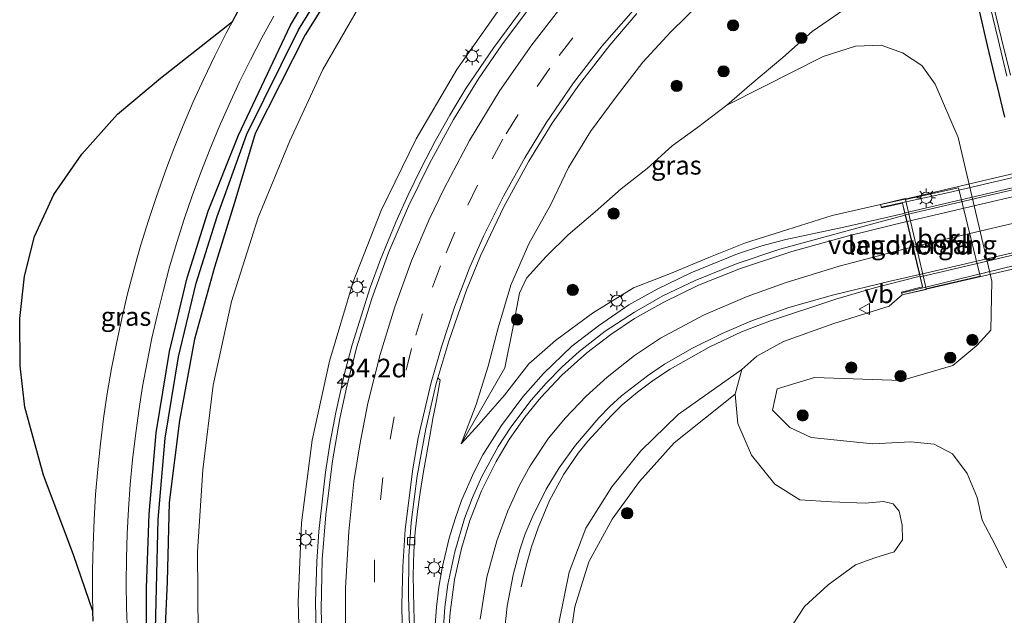
# Model space of a CAD drawing. Units: metres. Extents: x 130559 to 131447, y 518749 to 525003.
# Drawn here: x 130887 to 131019, y 520261 to 520340 of the extents above; entities that cross this region are included whole.
import ezdxf
from ezdxf.enums import TextEntityAlignment as Align

# ---------------------------------------------------------------- set-up
doc = ezdxf.new("R2010")
doc.units = ezdxf.units.M
doc.linetypes.add('VW-3-9_STREEP', pattern=[12, 3, -9])
doc.layers.get('0').update_dxf_attribs({"lineweight": 25})
for name, color, linetype, lineweight in [('B-ME-AM-KILOMETR-S-B1', 7, 'Continuous', 18), ('B-ME-BV-GELEIDECONSTRUCTIE-BARRIER-L-B2', 213, 'BV-STEPBARRIER', 18), ('B-ME-BV-GELEIDECONSTRUCTIE-GELEIDERAIL-L-B1', 213, 'BV-GELEIDERAIL', 18), ('B-ME-GR-BOOM-S-B1', 93, 'Continuous', 18), ('B-ME-GW-INSTEEKWATERGANG-L-B1', 10, 'Continuous', 25), ('B-ME-GW-KRUINLIJN-L-B1', 93, 'Continuous', 18), ('B-ME-GW-TEENLIJN-L-B1', 93, 'Continuous', 18), ('B-ME-GW-WATERGANG-GREPPEL-L-B1', 10, 'Continuous', 25), ('B-ME-IE-GRASLAND-GV-B6', 93, 'Continuous', 18), ('B-ME-IE-MEUBILAIR_WEGMEUBILAIR-LICHTMAST-S-B1', 8, 'Continuous', 18), ('B-ME-IE-MEUBILAIR_WEGMEUBILAIR-LICHTMAST-S-B2', 8, 'Continuous', 18), ('B-ME-KG-KADASTRAAL-OPNAMEDTMGRENS-L-B1', 10, 'Continuous', 25), ('B-ME-KW-BRUG-GV-B7', 173, 'Continuous', 18), ('B-ME-KW-LANDHOOFD-GV-B6', 173, 'Continuous', 18), ('B-ME-KW-LEUNING-L-B2', 8, 'Continuous', 18), ('B-ME-KW-VOEGOVERGANG-L-B2', 8, 'Continuous', 18), ('B-ME-OB-BEKLEDING-GV-B6', 253, 'Continuous', 18), ('B-ME-OG-WATER-GV-B6', 153, 'Continuous', 18), ('B-ME-VH-VERH_SOORT-BITUMEN-GV-B6', 8, 'IE-TERREINAFSCHEIDING-NATUURLIJK-HOUTWAL', 18), ('B-ME-VH-VERH_SOORT-BITUMEN-GV-B7', 8, 'IE-TERREINAFSCHEIDING-NATUURLIJK-HOUTWAL', 18), ('B-ME-VV-KOLK-S-B1', 8, 'Continuous', 18), ('B-ME-VW-MARKERING-39STREEP-015-L-B1', 255, 'VW-3-9_STREEP', 18), ('B-ME-VW-MARKERING-STREEP-015-L-B1', 7, 'Continuous', 18), ('B-ME-VW-MARKERING-STREEP-015-L-B2', 7, 'Continuous', 18), ('B-ME-VW-MEUBILAIR_WEGMEUBILAIR-VERKEERSBORD-S-B1', 8, 'Continuous', 18)]:
    doc.layers.add(name, color=color, linetype=linetype, lineweight=lineweight)
doc.styles.add('NLCS-ISO', font='NLCS-ISO.TTF')
doc.linetypes.add('BV-GELEIDERAIL', pattern='A,10,-3,[108,NLCS.SHX,S=1,R=0,X=0,Y=0],-3', length=16)
doc.linetypes.add('BV-STEPBARRIER', pattern='A,1,-1,[16,NLCS.SHX,S=1,R=0,X=-1,Y=0],1', length=3)
doc.linetypes.add('IE-TERREINAFSCHEIDING-NATUURLIJK-HOUTWAL', pattern='A,7,-1.5,[67,NLCS.SHX,S=0.75,R=45,X=0,Y=0],-1.5,7,-1.5,[70,NLCS.SHX,S=0.75,R=0,X=0,Y=0],-1.5', length=20)

# ---------------------------------------------------------------- blocks, each defined once
blk = doc.blocks.new('verkeersbord')
for p, q in [((0, 0.75), (-0.75, -0.625)), ((0.75, -0.625), (0, 0.75)), ((-0.75, -0.625), (0.75, -0.625))]:
    blk.add_line(p, q)
blk = doc.blocks.new('boom')
blk.add_hatch(color=256).paths.add_polyline_path([(-0.75, 0, 1), (0.75, 0, 1)])
blk.add_circle((0, 0), 0.75)
blk = doc.blocks.new('hecto')
for p, q in [((0, 0.625), (-0.625, 0)), ((0, -0.625), (0, 0.625)), ((-0.625, 0), (0.625, 0)), ((0.625, 0), (0, -0.625))]:
    blk.add_line(p, q)
blk = doc.blocks.new('kolk')
blk.add_lwpolyline([(-0.5, -0.5), (0.5, -0.5), (0.5, 0.5), (-0.5, 0.5)], close=True)
blk = doc.blocks.new('lantaarnpaal')
for p, q in [((-0.75, 0), (-1.25, 0)), ((-0.88, 0.88), (-0.53, 0.53)), ((0, 0.75), (0, 1.25)), ((0.53, 0.53), (0.88, 0.88)), ((0.75, 0), (1.25, 0)), ((-0.53, -0.53), (-0.88, -0.88)), ((0, -0.75), (0, -1.25)), ((0.53, -0.53), (0.88, -0.88))]:
    blk.add_line(p, q)
blk.add_circle((0, 0), 0.75)

msp = doc.modelspace()

# ---------------------------------------------------------------- linework, layer by layer
at = {"layer": 'B-ME-BV-GELEIDECONSTRUCTIE-BARRIER-L-B2'}
for points in [[(131087.9151, 520333.9451, 5.6672), (131041.3946, 520323.0333, 5.7636), (131005.7202, 520314.6657, 5.6654)], [(131089.9408, 520325.3532, 5.6712), (131046.0327, 520315.1172, 5.7658), (131007.7636, 520306.139, 5.6914)]]:
    msp.add_polyline3d(points, dxfattribs=at)
at = {"layer": 'B-ME-BV-GELEIDECONSTRUCTIE-GELEIDERAIL-L-B1'}
for points in [[(130927.1444, 520254.3122, 5.4329), (130926.956, 520262.712, 5.591), (130927.121, 520268.093, 5.668), (130927.4106, 520272.093, 5.709), (130928.298, 520280.035, 5.8), (130928.8903, 520284.039, 5.853), (130929.65, 520287.997, 5.912), (130930.8275, 520293.207, 5.981), (130931.8333, 520297.041, 6.04), (130934.247, 520304.698, 6.134), (130935.629, 520308.463, 6.171), (130937.681, 520313.444, 6.231), (130939.3257, 520317.102, 6.259), (130941.0592, 520320.669, 6.324), (130942.9314, 520324.251, 6.367), (130944.8955, 520327.738, 6.401), (130947.0466, 520331.302, 6.443), (130950.7494, 520336.769, 6.491), (130954.9562, 520342.4144, 6.5445)], [(130942.8725, 520259.0186, 4.8973), (130943.093, 520261.996, 4.968), (130943.421, 520264.657, 5.01), (130943.865, 520267.27, 5.044), (130944.806, 520271.2, 5.109), (130945.588, 520273.776, 5.146), (130946.471, 520276.256, 5.185), (130948.089, 520279.977, 5.228), (130949.322, 520282.369, 5.265), (130951.8082, 520286.2546, 5.3056), (130954.649, 520290.09, 5.357), (130957.407, 520293.2144, 5.3711), (130961.169, 520296.851, 5.431), (130964.7352, 520299.5823, 5.4294), (130968.814, 520302.395, 5.441), (130972.611, 520304.5022, 5.4276), (130977.085, 520306.686, 5.45), (130983.3357, 520309.2154, 5.4006), (130986.5581, 520310.2859, 5.4066), (130989.7925, 520311.1355, 5.4674), (130997.533, 520312.766, 5.492), (131005.5534, 520314.604, 5.4484)], [(131007.5506, 520306.1704, 5.4794), (131001.614, 520304.658, 5.442), (130996.479, 520303.149, 5.35), (130987.615, 520300.225, 5.24), (130983.852, 520298.791, 5.202), (130979.5413, 520296.7536, 5.1566), (130974.319, 520293.7814, 5.075), (130972.1006, 520292.3346, 5.028), (130969.971, 520290.7341, 4.99), (130967.9345, 520289.0108, 4.956), (130966.4688, 520287.6096, 4.9366), (130963.3095, 520284.1787, 4.876), (130962.043, 520282.5694, 4.8483), (130960.1068, 520279.748, 4.7739), (130958.226, 520276.259, 4.589), (130956.7076, 520272.5827, 4.354), (130955.804, 520270.059, 4.183), (130955.0867, 520267.5128, 4.001), (130954.44, 520264.71, 3.823)]]:
    msp.add_polyline3d(points, dxfattribs=at)
at = {"layer": 'B-ME-GW-INSTEEKWATERGANG-L-B1'}
for points in [[(130940.1042, 520359.6395, -1.9459), (130932.984, 520350.348, -1.941), (130925.555, 520338.459, -1.926), (130918.893, 520325.301, -1.912), (130916.153, 520316.189, -1.503), (130913.435, 520307.437, -1.491), (130910.792, 520297.81, -1.527), (130908.767, 520286.936, -1.513), (130907.412, 520275.988, -1.569), (130907.134, 520265.404, -1.534), (130906.799, 520258.472, -1.81), (130907.955, 520245.395, -1.822), (130910.835, 520231.279, -1.855), (130914.868, 520215.505, -1.895), (130919.4, 520200.379, -1.948), (130923.2114, 520187.4925, -1.9489)], [(130910.0513, 520224.9452, -1.8329), (130908.597, 520230.335, -1.825), (130905.586, 520245.202, -1.744), (130904.371, 520259.771, -1.744), (130904.372, 520264.594, -1.76), (130904.714, 520274.423, -1.769), (130905.678, 520285.274, -1.784), (130907.426, 520296.157, -1.758), (130909.809, 520305.992, -1.777), (130912.592, 520314.908, -1.805), (130916.648, 520325.072, -1.821), (130923.627, 520339.744, -1.809), (130930.64, 520351.523, -1.814), (130931.8568, 520353.054, -1.8184)], [(131019.0179, 520327.4573, -1.2028), (131017.9965, 520331.7448, -1.1909), (131017.8892, 520332.1957, -1.1899), (131016.7324, 520337.0666, -1.1748), (131015.6832, 520341.4856, -1.1751)]]:
    msp.add_polyline3d(points, dxfattribs=at)
at = {"layer": 'B-ME-GW-KRUINLIJN-L-B1'}
for points in [[(130987.6318, 520373.9086, 6.1375), (130979.41, 520369.385, 5.929), (130972.482, 520363.737, 5.896), (130964.657, 520356.727, 5.782), (130957.203, 520349.328, 5.621), (130951.781, 520342.312, 5.667), (130945.838, 520333.853, 5.56), (130940.405, 520324.558, 5.485), (130935.71, 520315.02, 5.329), (130931.987, 520305.477, 5.21), (130928.835, 520294.879, 5.114), (130926.481, 520284.323, 4.916), (130925.085, 520273.276, 4.766), (130924.613, 520262.765, 4.651), (130924.933, 520251.791, 4.427)], [(131002.435, 520315.8002, 4.7538), (130995.945, 520314.326, 4.498), (130990.034, 520312.453, 4.48), (130984.379, 520310.683, 4.563), (130979.473, 520308.708, 4.617), (130974.374, 520306.59, 4.641), (130969.435, 520304.649, 4.563), (130963.954, 520301.301, 4.549), (130958.996, 520297.63, 4.488), (130955.427, 520294.524, 4.512), (130952.198, 520290.334, 4.468), (130948.766, 520286.404, 4.466), (130946.424, 520283.811, 4.457), (130948.414, 520289.078, 4.426), (130950.001, 520294.183, 4.466), (130951.346, 520299.337, 4.538), (130953.05, 520305.008, 4.646), (130955.464, 520310.539, 4.693), (130958.378, 520315.795, 4.691), (130960.736, 520320.762, 4.789), (130963.662, 520325.56, 4.879), (130967.115, 520330.193, 4.933), (130970.682, 520334.83, 5.012), (130974.436, 520338.854, 5.023), (130978.486, 520342.833, 5.053)], [(131005.3124, 520303.7157, 4.7106), (131003.57, 520302.232, 4.523), (130996.17, 520299.887, 4.493), (130989.449, 520297.495, 4.354), (130985.914, 520295.546, 4.257), (130983.9, 520293.739, 4.034), (130983.026, 520290.435, 3.652), (130983.387, 520286.541, 3.437), (130985.196, 520282.308, 3.204), (130988.293, 520278.437, 2.919), (130991.641, 520276.346, 2.676), (130995.867, 520276.083, 2.446), (131000.359, 520275.881, 2.182), (131002.833, 520276.119, 1.896), (131004.113, 520275.824, 1.835), (131004.92, 520274.836, 1.808), (131005.304, 520272.946, 1.837), (131005.35, 520270.979, 1.78), (131004.257, 520269.385, 1.825), (131001.661, 520268.565, 1.937), (130999.064, 520267.65, 2.042), (130995.437, 520264.964, 2.084), (130992.28, 520262.091, 2.054), (130989.771, 520258.263, 2.027)], [(130972.7227, 520183.3408, 0.818), (130969.507, 520189.524, 1.404), (130967.619, 520195.326, 1.679), (130966.023, 520201.182, 2.071), (130964.447, 520207.766, 2.366), (130963.091, 520212.996, 2.527), (130961.323, 520220.095, 2.688), (130960.28, 520226.071, 2.859), (130958.922, 520232.533, 3.093), (130958.282, 520239.314, 3.293), (130957.901, 520246.181, 3.414), (130958.634, 520253.306, 3.421), (130959.484, 520260.073, 3.424), (130960.825, 520266.665, 3.523), (130963.055, 520272.534, 3.587), (130966.517, 520278.066, 3.709), (130970.42, 520282.865, 3.779), (130975.375, 520287.742, 3.855), (130983.9, 520293.739, 4.034)]]:
    msp.add_polyline3d(points, dxfattribs=at)
at = {"layer": 'B-ME-GW-TEENLIJN-L-B1'}
for points in [[(130946.424, 520283.811, 4.457), (130952.25, 520293.968, 4.275), (130953.285, 520299.054, 4.243), (130954.205, 520303.933, 4.202), (130955.126, 520305.961, 4.047), (130957.783, 520308.858, 3.338), (130960.715, 520311.738, 2.648), (130964.323, 520314.839, 1.856), (130967.782, 520317.889, 1.255), (130971.254, 520320.623, 0.669), (130974.599, 520323.618, 0.118), (130977.999, 520326.107, -0.382), (130981.89, 520329.069, -0.846), (130985.256, 520331.958, -1.098), (130989.355, 520335.445, -1.203), (130993.299, 520338.897, -1.3), (130997.567, 520341.859, -1.397), (131000.812, 520344.679, -1.521), (131002.373, 520347.04, -1.548), (131003.35, 520350.038, -1.598), (131003.867, 520352.828, -1.532), (131003.753, 520355.792, -1.462), (131003.429, 520358.286, -1.354)], [(130911.261, 520258.422, -1.286), (130911.189, 520269.397, -1.282), (130911.909, 520280.342, -1.323), (130913.291, 520291.647, -1.35), (130915.728, 520302.835, -1.315), (130919.31, 520314.071, -1.356), (130923.511, 520324.309, -1.378), (130927.918, 520333.826, -1.408), (130933.402, 520343.375, -1.399)], [(130981.89, 520329.069, -0.846), (130986.67, 520331.459, -1.081), (130990.641, 520333.471, -1.087), (130994.786, 520335.596, -1.107), (130999.077, 520336.95, -1.239), (131002.523, 520337.074, -1.242), (131005.371, 520336.088, -1.193), (131007.96, 520334.377, -1.206), (131009.746, 520331.88, -1.169), (131012.789, 520324.749, -1.405), (131017.313, 520305.554, -1.385), (131017.144, 520299.0258, 0.6309), (131015.3012, 520296.971, 1.3942), (131012.0712, 520294.2959, 1.9509), (131005.2079, 520292.2745, 1.6445), (130993.6155, 520292.6753, 1.6944), (130988.6026, 520291.1611, 1.721), (130988.015, 520288.305, 1.762), (130990.333, 520286.007, 0.968), (130993.183, 520284.686, 0.35), (131001.387, 520283.828, -0.33), (131006.473, 520284.106, -0.766), (131009.582, 520283.792, -0.982), (131012.032, 520282.487, -1.127), (131013.983, 520279.851, -1.244), (131015.337, 520276.644, -1.331), (131016.026, 520273.632, -1.367), (131017.761, 520270.335, -1.315), (131019.261, 520267.259, -1.361)], [(130975.901, 520187.493, 0.687), (130972.5489, 520191.2361, 1.297), (130970.612, 520196.9883, 1.689), (130968.6523, 520203.4685, 1.984), (130966.9917, 520208.6099, 2.145), (130964.8101, 520215.5929, 2.306), (130963.4181, 520221.4974, 2.477), (130961.6832, 520227.8685, 2.711), (130960.6464, 520234.6003, 2.911), (130959.863, 520241.4331, 3.032), (130960.1766, 520248.5888, 3.039), (130960.6279, 520255.3941, 3.042), (130961.5797, 520262.0534, 3.141), (130963.4614, 520268.0432, 3.205), (130966.5928, 520273.7688, 3.327), (130970.2074, 520278.7886, 3.397), (130974.8677, 520283.948, 3.473), (130983.026, 520290.435, 3.652)]]:
    msp.add_polyline3d(points, dxfattribs=at)
at = {"layer": 'B-ME-GW-WATERGANG-GREPPEL-L-B1'}
msp.add_polyline3d([(130936.015, 520139.469, -2.463), (130931.391, 520155.342, -2.515), (130926.956, 520170.398, -2.498), (130922.758, 520185.566, -2.55), (130918.378, 520200.188, -2.55), (130916.1915, 520207.4082, -2.5055), (130913.705, 520215.619, -2.455), (130909.781, 520230.998, -2.499), (130906.924, 520245.351, -2.502), (130905.5739, 520259.0526, -2.355), (130905.9169, 520273.7046, -2.38), (130906.8809, 520284.5556, -2.395), (130908.6289, 520295.4386, -2.369), (130911.0119, 520305.2736, -2.388), (130913.7949, 520314.1896, -2.416), (130917.789, 520325.181, -2.39), (130924.692, 520339.151, -2.514), (130931.848, 520350.785, -2.636), (130936.5803, 520356.8502, -2.5921)], dxfattribs=at)
at = {"layer": 'B-ME-IE-GRASLAND-GV-B6'}
for points in [[(130906.799, 520258.472, -1.81), (130907.134, 520265.404, -1.534), (130907.412, 520275.988, -1.569), (130908.767, 520286.936, -1.513), (130910.792, 520297.81, -1.527), (130913.435, 520307.437, -1.491), (130916.153, 520316.189, -1.503), (130918.893, 520325.301, -1.912), (130925.555, 520338.459, -1.926), (130932.984, 520350.348, -1.941), (130940.1042, 520359.6395, -1.9459), (130941.746, 520361.782, -1.947), (130951.948, 520372.771, -1.972), (130962.456, 520382.098, -1.975), (130973.659, 520389.799, -1.935), (130982.304, 520394.704, -1.675), (130990.049, 520400.696, -1.653)], [(130990.049, 520400.696, -1.653), (130982.304, 520394.704, -1.675), (130973.659, 520389.799, -1.935), (130962.456, 520382.098, -1.975), (130951.948, 520372.771, -1.972), (130941.746, 520361.782, -1.947), (130940.1042, 520359.6395, -1.9459), (130932.984, 520350.348, -1.941), (130925.555, 520338.459, -1.926), (130918.893, 520325.301, -1.912), (130916.153, 520316.189, -1.503), (130913.435, 520307.437, -1.491), (130910.792, 520297.81, -1.527), (130908.767, 520286.936, -1.513), (130907.412, 520275.988, -1.569), (130907.134, 520265.404, -1.534), (130906.799, 520258.472, -1.81)], [(130980.789, 520397.437, -1.684), (130971.984, 520391.85, -1.774), (130960.962, 520383.95, -1.87), (130950.087, 520374.307, -1.808), (130940.103, 520363.43, -1.848), (130931.8568, 520353.054, -1.8184), (130930.64, 520351.523, -1.814), (130923.627, 520339.744, -1.809), (130916.648, 520325.072, -1.821), (130912.592, 520314.908, -1.805), (130909.809, 520305.992, -1.777), (130907.426, 520296.157, -1.758), (130905.678, 520285.274, -1.784), (130904.714, 520274.423, -1.769), (130904.372, 520264.594, -1.76), (130904.371, 520259.771, -1.744)], [(130904.371, 520259.771, -1.744), (130904.372, 520264.594, -1.76), (130904.714, 520274.423, -1.769), (130905.678, 520285.274, -1.784), (130907.426, 520296.157, -1.758), (130909.809, 520305.992, -1.777), (130912.592, 520314.908, -1.805), (130916.648, 520325.072, -1.821), (130923.627, 520339.744, -1.809), (130930.64, 520351.523, -1.814), (130931.8568, 520353.054, -1.8184), (130940.103, 520363.43, -1.848), (130950.087, 520374.307, -1.808), (130960.962, 520383.95, -1.87), (130971.984, 520391.85, -1.774), (130980.789, 520397.437, -1.684)], [(130981.622, 520395.982, -2.546), (130972.748, 520390.557, -2.553), (130961.789, 520382.957, -2.602), (130951.17, 520373.48, -2.488), (130941.004, 520362.52, -2.551), (130936.5803, 520356.8502, -2.5921), (130931.848, 520350.785, -2.636), (130924.692, 520339.151, -2.514), (130917.789, 520325.181, -2.39), (130913.7949, 520314.1896, -2.416), (130911.0119, 520305.2736, -2.388), (130908.6289, 520295.4386, -2.369), (130906.8809, 520284.5556, -2.395), (130905.9169, 520273.7046, -2.38), (130905.5739, 520259.0526, -2.355), (130906.924, 520245.351, -2.502), (130909.781, 520230.998, -2.499), (130913.705, 520215.619, -2.455), (130916.1915, 520207.4082, -2.5055), (130918.378, 520200.188, -2.55), (130922.758, 520185.566, -2.55), (130926.956, 520170.398, -2.498), (130931.391, 520155.342, -2.515), (130936.015, 520139.469, -2.463)], [(130936.015, 520139.469, -2.463), (130931.391, 520155.342, -2.515), (130926.956, 520170.398, -2.498), (130922.758, 520185.566, -2.55), (130918.378, 520200.188, -2.55), (130916.1915, 520207.4082, -2.5055), (130913.705, 520215.619, -2.455), (130909.781, 520230.998, -2.499), (130906.924, 520245.351, -2.502), (130905.5739, 520259.0526, -2.355), (130905.9169, 520273.7046, -2.38), (130906.8809, 520284.5556, -2.395), (130908.6289, 520295.4386, -2.369), (130911.0119, 520305.2736, -2.388), (130913.7949, 520314.1896, -2.416), (130917.789, 520325.181, -2.39), (130924.692, 520339.151, -2.514), (130931.848, 520350.785, -2.636), (130936.5803, 520356.8502, -2.5921), (130941.004, 520362.52, -2.551), (130951.17, 520373.48, -2.488), (130961.789, 520382.957, -2.602), (130972.748, 520390.557, -2.553), (130981.622, 520395.982, -2.546)], [(130924.933, 520251.791, 4.427), (130924.613, 520262.765, 4.651), (130925.085, 520273.276, 4.766), (130926.481, 520284.323, 4.916), (130928.835, 520294.879, 5.114), (130931.987, 520305.477, 5.21), (130935.71, 520315.02, 5.329), (130940.405, 520324.558, 5.485), (130945.838, 520333.853, 5.56), (130951.781, 520342.312, 5.667), (130957.203, 520349.328, 5.621), (130964.657, 520356.727, 5.782), (130972.482, 520363.737, 5.896), (130979.41, 520369.385, 5.929), (130987.6318, 520373.9086, 6.1375)], [(130911.261, 520258.422, -1.286), (130911.189, 520269.397, -1.282), (130911.909, 520280.342, -1.323), (130913.291, 520291.647, -1.35), (130915.728, 520302.835, -1.315), (130919.31, 520314.071, -1.356), (130923.511, 520324.309, -1.378), (130927.918, 520333.826, -1.408), (130933.402, 520343.375, -1.399)], [(130933.402, 520343.375, -1.399), (130927.918, 520333.826, -1.408), (130923.511, 520324.309, -1.378), (130919.31, 520314.071, -1.356), (130915.728, 520302.835, -1.315), (130913.291, 520291.647, -1.35), (130911.909, 520280.342, -1.323), (130911.189, 520269.397, -1.282), (130911.261, 520258.422, -1.286)], [(130951.781, 520342.312, 5.667), (130945.838, 520333.853, 5.56), (130940.405, 520324.558, 5.485), (130935.71, 520315.02, 5.329), (130931.987, 520305.477, 5.21), (130928.835, 520294.879, 5.114), (130926.481, 520284.323, 4.916), (130925.085, 520273.276, 4.766), (130924.613, 520262.765, 4.651), (130924.933, 520251.791, 4.427)], [(130955.278, 520341.714, 5.8202), (130951.821, 520337.1331, 5.782), (130948.712, 520332.58, 5.733), (130945.3791, 520327.172, 5.6657), (130942.178, 520321.299, 5.6009), (130939.3601, 520315.563, 5.542), (130936.7615, 520309.4562, 5.4703), (130934.4828, 520303.258, 5.402), (130932.4574, 520296.776, 5.3228), (130931.1393, 520291.541, 5.242), (130930.201, 520287.221, 5.1827), (130929.2014, 520281.526, 5.1087), (130928.3072, 520274.3231, 5.0167), (130927.8441, 520268.361, 4.9469), (130927.6956, 520261.7326, 4.8493), (130927.9261, 520254.0049, 4.709)], [(130978.486, 520342.833, 5.053), (130974.436, 520338.854, 5.023), (130970.682, 520334.83, 5.012), (130967.115, 520330.193, 4.933), (130963.662, 520325.56, 4.879), (130960.736, 520320.762, 4.789), (130958.378, 520315.795, 4.691), (130955.464, 520310.539, 4.693), (130953.05, 520305.008, 4.646), (130951.346, 520299.337, 4.538), (130950.001, 520294.183, 4.466), (130948.414, 520289.078, 4.426), (130946.424, 520283.811, 4.457), (130948.766, 520286.404, 4.466), (130952.198, 520290.334, 4.468), (130955.427, 520294.524, 4.512), (130958.996, 520297.63, 4.488), (130963.954, 520301.301, 4.549), (130969.435, 520304.649, 4.563), (130974.374, 520306.59, 4.641), (130979.473, 520308.708, 4.617), (130984.379, 520310.683, 4.563), (130990.034, 520312.453, 4.48), (130995.945, 520314.326, 4.498), (131002.435, 520315.8002, 4.7538), (131002.5407, 520315.3417, 4.7649), (131005.3493, 520315.9989, 4.7651), (131005.734, 520314.3935, 4.767), (131002.2155, 520313.4444, 4.7619), (130988.996, 520309.8479, 4.745), (130983.273, 520307.9262, 4.752), (130977.66, 520305.63, 4.751), (130973.3594, 520303.5837, 4.7427), (130969.563, 520301.434, 4.739), (130965.6371, 520298.8757, 4.7357), (130962.191, 520296.1772, 4.717), (130959.921, 520294.118, 4.705), (130957.7686, 520291.929, 4.673), (130955.7673, 520289.675, 4.644), (130953.0257, 520286.0507, 4.6078), (130951.3458, 520283.4492, 4.5779), (130949.182, 520279.444, 4.526), (130947.924, 520276.665, 4.486), (130946.865, 520273.851, 4.447), (130945.5613, 520269.3986, 4.377), (130944.646, 520265.019, 4.315), (130944.224, 520261.976, 4.271), (130943.9151, 520257.4357, 4.1984)], [(130997.567, 520341.859, -1.397), (130993.299, 520338.897, -1.3), (130989.355, 520335.445, -1.203), (130985.256, 520331.958, -1.098), (130981.89, 520329.069, -0.846), (130977.999, 520326.107, -0.382), (130974.599, 520323.618, 0.118), (130971.254, 520320.623, 0.669), (130967.782, 520317.889, 1.255), (130964.323, 520314.839, 1.856), (130960.715, 520311.738, 2.648), (130957.783, 520308.858, 3.338), (130955.126, 520305.961, 4.047), (130954.205, 520303.933, 4.202), (130953.285, 520299.054, 4.243), (130952.25, 520293.968, 4.275), (130946.424, 520283.811, 4.457), (130948.414, 520289.078, 4.426), (130950.001, 520294.183, 4.466), (130951.346, 520299.337, 4.538), (130953.05, 520305.008, 4.646), (130955.464, 520310.539, 4.693), (130958.378, 520315.795, 4.691), (130960.736, 520320.762, 4.789), (130963.662, 520325.56, 4.879), (130967.115, 520330.193, 4.933), (130970.682, 520334.83, 5.012), (130974.436, 520338.854, 5.023), (130978.486, 520342.833, 5.053)], [(131019.261, 520267.259, -1.361), (131017.761, 520270.335, -1.315), (131016.026, 520273.632, -1.367), (131015.337, 520276.644, -1.331), (131013.983, 520279.851, -1.244), (131012.032, 520282.487, -1.127), (131009.582, 520283.792, -0.982), (131006.473, 520284.106, -0.766), (131001.387, 520283.828, -0.33), (130993.183, 520284.686, 0.35), (130990.333, 520286.007, 0.968), (130988.015, 520288.305, 1.762), (130988.6026, 520291.1611, 1.721), (130993.6155, 520292.6753, 1.6944), (131005.2079, 520292.2745, 1.6445), (131012.0712, 520294.2959, 1.9509), (131015.3012, 520296.971, 1.3942), (131017.144, 520299.0258, 0.6309), (131017.313, 520305.554, -1.385), (131012.789, 520324.749, -1.405), (131009.746, 520331.88, -1.169), (131007.96, 520334.377, -1.206), (131005.371, 520336.088, -1.193), (131002.523, 520337.074, -1.242), (130999.077, 520336.95, -1.239), (130994.786, 520335.596, -1.107), (130990.641, 520333.471, -1.087), (130986.67, 520331.459, -1.081), (130981.89, 520329.069, -0.846), (130985.256, 520331.958, -1.098), (130989.355, 520335.445, -1.203), (130993.299, 520338.897, -1.3), (130997.567, 520341.859, -1.397)], [(131017.0658, 520342.2402, -3.24), (131018.1365, 520337.8263, -3.24), (131019.317, 520332.9611, -3.24)], [(131019.7769, 520333.0658, -3.24), (131018.5965, 520337.931, -3.24), (131017.5258, 520342.3449, -3.24)], [(130901.8117, 520258.614, -1.8702), (130901.6986, 520261.9101, -1.8551), (130901.656, 520265.2078, -1.8428), (130901.684, 520268.5056, -1.8406), (130901.7825, 520271.8021, -1.8441), (130901.9516, 520275.0958, -1.8211), (130902.191, 520278.3851, -1.8223), (130902.5008, 520281.6685, -1.8265), (130902.8808, 520284.9445, -1.8238), (130903.3307, 520288.2116, -1.8128), (130903.8505, 520291.4684, -1.8051), (130904.4398, 520294.7133, -1.7965), (130905.0983, 520297.9448, -1.7904), (130905.8259, 520301.1616, -1.7971), (130906.6221, 520304.362, -1.8031), (130907.4632, 520307.4586, -1.8077), (130908.419, 520310.7081, -1.8184), (130909.4189, 520313.8509, -1.8281), (130910.4857, 520316.9715, -1.8372), (130911.6191, 520320.0686, -1.8435), (130912.8185, 520323.1408, -1.8486), (130914.0833, 520326.1866, -1.8564), (130915.3957, 520329.1666, -1.847), (130916.8069, 520332.1936, -1.8344), (130918.2645, 520335.152, -1.8317), (130919.785, 520338.0785, -1.8285), (130921.3678, 520340.9719, -1.8948)], [(130940.1606, 520258.7374, 4.2105), (130940.0704, 520261.9442, 4.2611), (130939.9915, 520266.2454, 4.3342), (130940.0649, 520269.42, 4.3974), (130940.2809, 520272.0738, 4.4132), (130940.5912, 520274.7923, 4.4614), (130940.9426, 520277.3279, 4.5163), (130941.3786, 520280.121, 4.568), (130942.2081, 520284.8264, 4.6337), (130942.6767, 520287.4279, 4.6662), (130942.7599, 520287.8482, 4.6793), (130943.1338, 520289.6046, 4.6976), (130943.58, 520292.3367, 4.7072), (130943.2969, 520292.6531, 4.7187), (130944.7444, 520297.56, 4.7688), (130947.106, 520304.345, 4.88), (130949.0021, 520308.935, 4.9414), (130952.1, 520315.468, 5.0253), (130955.4357, 520321.5888, 5.0989), (130958.5782, 520326.654, 5.163), (130962.1979, 520331.8841, 5.2133), (130966.245, 520337.087, 5.2696), (130969.868, 520341.317, 5.321)], [(131019.0179, 520327.4573, -1.2028), (131017.9965, 520331.7448, -1.1909), (131017.8892, 520332.1957, -1.1899), (131016.7324, 520337.0666, -1.1748), (131015.6832, 520341.4856, -1.1751)], [(131015.6832, 520341.4856, -1.1751), (131016.7324, 520337.0666, -1.1748), (131017.8892, 520332.1957, -1.1899), (131017.9965, 520331.7448, -1.1909), (131019.0179, 520327.4573, -1.2028)], [(130915.8444, 520340.233, -1.8562), (130915.0238, 520338.694, -1.867), (130913.4911, 520335.6655, -1.8869), (130912.0237, 520332.6048, -1.9057), (130910.622, 520329.5135, -1.9234), (130909.2778, 520326.3713, -1.9021), (130908.0187, 520323.2444, -1.8972), (130907.0922, 520320.7944, -1.8928), (130905.6859, 520316.8697, -1.879), (130904.6223, 520313.6464, -1.8714), (130903.6279, 520310.4011, -1.8611), (130902.9078, 520307.8579, -1.8654), (130901.8486, 520303.8503, -1.8508), (130901.0644, 520300.5479, -1.8443), (130900.351, 520297.2294, -1.8447), (130899.7089, 520293.8965, -1.8562), (130899.1381, 520290.5506, -1.8654), (130898.6391, 520287.1932, -1.8729), (130898.212, 520283.8259, -1.8932), (130897.857, 520280.4503, -1.9002), (130897.5744, 520277.0678, -1.8952), (130897.3642, 520273.6801, -1.9316), (130897.2265, 520270.2886, -1.9655), (130897.1613, 520266.895, -1.9727), (130897.1688, 520263.5007, -2.0081), (130897.2171, 520261.4564, -2.028), (130894.625, 520268.996, -2.034), (130890.627, 520279.615, -2.018), (130888.13, 520288.726, -2.006), (130887.504, 520294.232, -2.006), (130887.432, 520300.565, -2.002), (130888.057, 520306.228, -2.006), (130889.426, 520311.503, -2.038), (130891.981, 520317.138, -2.01), (130895.73, 520322.533, -1.998), (130900.5, 520327.85, -1.998), (130906.23, 520332.67, -1.998), (130915.8444, 520340.233, -1.8562)], [(130983.9, 520293.739, 4.034), (130985.914, 520295.546, 4.257), (130989.449, 520297.495, 4.354), (130996.17, 520299.887, 4.493), (131003.57, 520302.232, 4.523), (131005.3124, 520303.7157, 4.7106), (131008.5394, 520304.4572, 3.4985), (131008.5219, 520304.534, 3.4985), (131009.6051, 520304.7876, 3.355), (131015.7483, 520306.2134, -0.725), (131012.8546, 520318.0362, -0.6348), (131006.782, 520316.6841, 3.376), (131005.7683, 520316.4468, 3.569), (131005.7336, 520316.5966, 3.5699), (131003.894, 520316.1732, 4.5529), (131002.435, 520315.8002, 4.7538), (130995.945, 520314.326, 4.498), (130990.034, 520312.453, 4.48), (130984.379, 520310.683, 4.563), (130979.473, 520308.708, 4.617), (130974.374, 520306.59, 4.641), (130969.435, 520304.649, 4.563), (130963.954, 520301.301, 4.549), (130958.996, 520297.63, 4.488), (130955.427, 520294.524, 4.512), (130952.198, 520290.334, 4.468), (130948.766, 520286.404, 4.466), (130946.424, 520283.811, 4.457), (130952.25, 520293.968, 4.275), (130953.285, 520299.054, 4.243), (130954.205, 520303.933, 4.202), (130955.126, 520305.961, 4.047), (130957.783, 520308.858, 3.338), (130960.715, 520311.738, 2.648), (130964.323, 520314.839, 1.856), (130967.782, 520317.889, 1.255), (130971.254, 520320.623, 0.669), (130974.599, 520323.618, 0.118), (130977.999, 520326.107, -0.382), (130981.89, 520329.069, -0.846), (130986.67, 520331.459, -1.081), (130990.641, 520333.471, -1.087), (130994.786, 520335.596, -1.107), (130999.077, 520336.95, -1.239), (131002.523, 520337.074, -1.242), (131005.371, 520336.088, -1.193), (131007.96, 520334.377, -1.206), (131009.746, 520331.88, -1.169), (131012.789, 520324.749, -1.405), (131017.313, 520305.554, -1.385), (131017.144, 520299.0258, 0.6309), (131015.3012, 520296.971, 1.3942), (131012.0712, 520294.2959, 1.9509), (131005.2079, 520292.2745, 1.6445), (130993.6155, 520292.6753, 1.6944), (130988.6026, 520291.1611, 1.721), (130988.015, 520288.305, 1.762), (130990.333, 520286.007, 0.968), (130993.183, 520284.686, 0.35), (131001.387, 520283.828, -0.33), (131006.473, 520284.106, -0.766), (131009.582, 520283.792, -0.982), (131012.032, 520282.487, -1.127), (131013.983, 520279.851, -1.244), (131015.337, 520276.644, -1.331), (131016.026, 520273.632, -1.367), (131017.761, 520270.335, -1.315), (131019.261, 520267.259, -1.361)], [(130952.143, 520258.378, 3.831), (130952.5531, 520262.14, 3.87), (130953.332, 520266.309, 3.927), (130954.229, 520269.66, 3.98), (130954.953, 520271.775, 4.015), (130955.917, 520274.079, 4.048), (130957.7496, 520277.7477, 4.1063), (130959.495, 520280.62, 4.156), (130961.6946, 520283.6355, 4.2013), (130964.819, 520287.307, 4.266), (130966.274, 520288.814, 4.295), (130967.838, 520290.2365, 4.3192), (130971.315, 520292.909, 4.379), (130973.586, 520294.46, 4.423), (130977.211, 520296.547, 4.47), (130981.281, 520298.56, 4.514), (130985.119, 520300.2269, 4.561), (130990.184, 520302.027, 4.615), (130996.028, 520303.6781, 4.666), (131003.715, 520305.549, 4.756), (131007.6384, 520306.4468, 4.7765), (131008.0312, 520304.8074, 4.7784), (131005.2255, 520304.1077, 4.7093), (131005.3124, 520303.7157, 4.7106), (131003.57, 520302.232, 4.523), (130996.17, 520299.887, 4.493), (130989.449, 520297.495, 4.354), (130985.914, 520295.546, 4.257), (130983.9, 520293.739, 4.034)], [(130959.484, 520260.073, 3.424), (130960.825, 520266.665, 3.523), (130963.055, 520272.534, 3.587), (130966.517, 520278.066, 3.709), (130970.42, 520282.865, 3.779), (130975.375, 520287.742, 3.855), (130983.9, 520293.739, 4.034), (130983.026, 520290.435, 3.652), (130974.8677, 520283.948, 3.473), (130970.2074, 520278.7886, 3.397), (130966.5928, 520273.7688, 3.327), (130963.4614, 520268.0432, 3.205), (130961.5797, 520262.0534, 3.141), (130960.6279, 520255.3941, 3.042)], [(130983.9, 520293.739, 4.034), (130975.375, 520287.742, 3.855), (130970.42, 520282.865, 3.779), (130966.517, 520278.066, 3.709), (130963.055, 520272.534, 3.587), (130960.825, 520266.665, 3.523), (130959.484, 520260.073, 3.424)], [(130989.771, 520258.263, 2.027), (130992.28, 520262.091, 2.054), (130995.437, 520264.964, 2.084), (130999.064, 520267.65, 2.042), (131001.661, 520268.565, 1.937), (131004.257, 520269.385, 1.825), (131005.35, 520270.979, 1.78), (131005.304, 520272.946, 1.837), (131004.92, 520274.836, 1.808), (131004.113, 520275.824, 1.835), (131002.833, 520276.119, 1.896), (131000.359, 520275.881, 2.182), (130995.867, 520276.083, 2.446), (130991.641, 520276.346, 2.676), (130988.293, 520278.437, 2.919), (130985.196, 520282.308, 3.204), (130983.387, 520286.541, 3.437), (130983.026, 520290.435, 3.652), (130983.9, 520293.739, 4.034)], [(130960.6279, 520255.3941, 3.042), (130961.5797, 520262.0534, 3.141), (130963.4614, 520268.0432, 3.205), (130966.5928, 520273.7688, 3.327), (130970.2074, 520278.7886, 3.397), (130974.8677, 520283.948, 3.473), (130983.026, 520290.435, 3.652)], [(130983.026, 520290.435, 3.652), (130983.387, 520286.541, 3.437), (130985.196, 520282.308, 3.204), (130988.293, 520278.437, 2.919), (130991.641, 520276.346, 2.676), (130995.867, 520276.083, 2.446), (131000.359, 520275.881, 2.182), (131002.833, 520276.119, 1.896), (131004.113, 520275.824, 1.835), (131004.92, 520274.836, 1.808), (131005.304, 520272.946, 1.837), (131005.35, 520270.979, 1.78), (131004.257, 520269.385, 1.825), (131001.661, 520268.565, 1.937), (130999.064, 520267.65, 2.042), (130995.437, 520264.964, 2.084), (130992.28, 520262.091, 2.054), (130989.771, 520258.263, 2.027)]]:
    msp.add_polyline3d(points, dxfattribs=at)
at = {"layer": 'B-ME-KG-KADASTRAAL-OPNAMEDTMGRENS-L-B1'}
for points in [[(130915.8444, 520340.233, -1.8562), (130916.6208, 520341.6891, -1.9428), (130918.2309, 520344.5612, -2.04), (130920.0053, 520347.5733, -2.0023), (130921.7911, 520350.4598, -1.9562), (130923.5606, 520353.1901, -1.968), (130925.5461, 520356.1148, -2.0061), (130927.5134, 520358.8808, -2.0355), (130929.5395, 520361.604, -2.0113), (130931.107, 520364.097, -1.984), (130934.075, 520367.773, -1.9268), (130936.1229, 520370.1287, -1.9224), (130939.862, 520374.301, -1.986), (130941.6897, 520375.7636, -1.7966), (130943.7452, 520377.8498, -1.536), (130946.5088, 520380.5442, -1.5708), (130949.8392, 520383.6094, -1.5957), (130951.528, 520385.1144, -1.5889), (130954.1098, 520387.3178, -1.5819), (130956.7381, 520389.4656, -1.5702), (130959.4118, 520391.5566, -1.548), (130962.1296, 520393.59, -1.5252), (130964.8903, 520395.5647, -1.5719)], [(130897.2171, 520261.4564, -2.028), (130894.625, 520268.996, -2.034), (130890.627, 520279.615, -2.018), (130888.13, 520288.726, -2.006), (130887.504, 520294.232, -2.006), (130887.432, 520300.565, -2.002), (130888.057, 520306.228, -2.006), (130889.426, 520311.503, -2.038), (130891.981, 520317.138, -2.01), (130895.73, 520322.533, -1.998), (130900.5, 520327.85, -1.998), (130906.23, 520332.67, -1.998), (130915.8444, 520340.233, -1.8562)], [(130897.2489, 520260.1074, -2.0522), (130897.2171, 520261.4564, -2.028)]]:
    msp.add_polyline3d(points, dxfattribs=at)
at = {"layer": 'B-ME-KW-BRUG-GV-B7'}
msp.add_polyline3d([(131090.3034, 520324.0443, 4.7221), (131093.1763, 520324.6809, 4.935), (131093.2438, 520324.3705, 4.9156), (131089.6869, 520323.541, 4.706), (131046.0641, 520313.1905, 4.8398), (131008.5035, 520304.4874, 4.7535), (131005.3124, 520303.7157, 4.7106), (131005.2255, 520304.1077, 4.7093), (131008.0312, 520304.8074, 4.7784), (131005.3493, 520315.9989, 4.7651), (131002.5407, 520315.3417, 4.7649), (131002.435, 520315.8002, 4.7538), (131005.4813, 520316.488, 4.939), (131012.8247, 520318.1877, 4.999), (131057.2992, 520328.6583, 5.0491), (131090.3468, 520336.3262, 4.7485), (131090.4392, 520335.9048, 4.7893), (131088.7917, 520335.5222, 4.6841), (131087.657, 520335.2563, 4.7294), (131090.3034, 520324.0443, 4.7221)], dxfattribs=at)
at = {"layer": 'B-ME-KW-LANDHOOFD-GV-B6'}
msp.add_polyline3d([(131007.6384, 520306.4468, 4.7765), (131006.7517, 520310.1468, 4.7721), (131005.9466, 520313.5066, 4.7681), (131005.734, 520314.3935, 4.767), (131005.3493, 520315.9989, 4.7651), (131002.5407, 520315.3417, 4.7649), (131002.435, 520315.8002, 4.7538), (131003.894, 520316.1732, 4.5529), (131005.7336, 520316.5966, 3.5699), (131005.7683, 520316.4468, 3.569), (131008.5219, 520304.534, 3.4985), (131008.5394, 520304.4572, 3.4985), (131005.3124, 520303.7157, 4.7106), (131005.2255, 520304.1077, 4.7093), (131008.0312, 520304.8074, 4.7784), (131007.6384, 520306.4468, 4.7765)], dxfattribs=at)
at = {"layer": 'B-ME-KW-LEUNING-L-B2'}
for points in [[(131002.5648, 520315.4599, 4.9436), (131011.365, 520317.371, 4.998), (131058.4022, 520328.3729, 5.062), (131081.8116, 520333.8623, 4.999), (131090.363, 520336.0191, 4.947)], [(131005.3495, 520303.9836, 4.8718), (131024.1532, 520308.593, 5.0905), (131064.709, 520318.0645, 5.13), (131093.0874, 520324.5358, 5.0413)]]:
    msp.add_polyline3d(points, dxfattribs=at)
at = {"layer": 'B-ME-KW-VOEGOVERGANG-L-B2'}
msp.add_line((131008.0196, 520304.856, 4.7784), (131005.3493, 520315.9989, 4.7651), dxfattribs=at)
at = {"layer": 'B-ME-OB-BEKLEDING-GV-B6'}
msp.add_polyline3d([(131005.7683, 520316.4468, 3.569), (131006.782, 520316.6841, 3.376), (131012.8546, 520318.0362, -0.6348), (131015.7483, 520306.2134, -0.725), (131009.6051, 520304.7876, 3.355), (131008.5219, 520304.534, 3.4985), (131005.7683, 520316.4468, 3.569)], dxfattribs=at)
at = {"layer": 'B-ME-OG-WATER-GV-B6'}
for points in [[(131019.317, 520332.9611, -3.24), (131018.1365, 520337.8263, -3.24), (131017.0658, 520342.2402, -3.24)], [(131017.5258, 520342.3449, -3.24), (131018.5965, 520337.931, -3.24), (131019.7769, 520333.0658, -3.24)]]:
    msp.add_polyline3d(points, dxfattribs=at)
at = {"layer": 'B-ME-VH-VERH_SOORT-BITUMEN-GV-B6'}
for points in [[(130915.8444, 520340.233, -1.8562), (130916.6208, 520341.6891, -1.9428), (130918.2309, 520344.5612, -2.04), (130920.0053, 520347.5733, -2.0023), (130921.7911, 520350.4598, -1.9562), (130923.5606, 520353.1901, -1.968), (130925.5461, 520356.1148, -2.0061), (130927.5134, 520358.8808, -2.0355), (130929.5395, 520361.604, -2.0113), (130931.107, 520364.097, -1.984), (130934.075, 520367.773, -1.9268), (130936.1229, 520370.1287, -1.9224), (130939.862, 520374.301, -1.986), (130941.6897, 520375.7636, -1.7966), (130943.7452, 520377.8498, -1.536), (130946.5088, 520380.5442, -1.5708), (130949.8392, 520383.6094, -1.5957), (130951.528, 520385.1144, -1.5889), (130954.1098, 520387.3178, -1.5819), (130956.7381, 520389.4656, -1.5702), (130959.4118, 520391.5566, -1.548), (130962.1296, 520393.59, -1.5252), (130964.8903, 520395.5647, -1.5719)], [(130927.9261, 520254.0049, 4.709), (130927.6956, 520261.7326, 4.8493), (130927.8441, 520268.361, 4.9469), (130928.3072, 520274.3231, 5.0167), (130929.2014, 520281.526, 5.1087), (130930.201, 520287.221, 5.1827), (130931.1393, 520291.541, 5.242), (130932.4574, 520296.776, 5.3228), (130934.4828, 520303.258, 5.402), (130936.7615, 520309.4562, 5.4703), (130939.3601, 520315.563, 5.542), (130942.178, 520321.299, 5.6009), (130945.3791, 520327.172, 5.6657), (130948.712, 520332.58, 5.733), (130951.821, 520337.1331, 5.782), (130955.278, 520341.714, 5.8202)], [(130921.3678, 520340.9719, -1.8948), (130919.785, 520338.0785, -1.8285), (130918.2645, 520335.152, -1.8317), (130916.8069, 520332.1936, -1.8344), (130915.3957, 520329.1666, -1.847), (130914.0833, 520326.1866, -1.8564), (130912.8185, 520323.1408, -1.8486), (130911.6191, 520320.0686, -1.8435), (130910.4857, 520316.9715, -1.8372), (130909.4189, 520313.8509, -1.8281), (130908.419, 520310.7081, -1.8184), (130907.4632, 520307.4586, -1.8077), (130906.6221, 520304.362, -1.8031), (130905.8259, 520301.1616, -1.7971), (130905.0983, 520297.9448, -1.7904), (130904.4398, 520294.7133, -1.7965), (130903.8505, 520291.4684, -1.8051), (130903.3307, 520288.2116, -1.8128), (130902.8808, 520284.9445, -1.8238), (130902.5008, 520281.6685, -1.8265), (130902.191, 520278.3851, -1.8223), (130901.9516, 520275.0958, -1.8211), (130901.7825, 520271.8021, -1.8441), (130901.684, 520268.5056, -1.8406), (130901.656, 520265.2078, -1.8428), (130901.6986, 520261.9101, -1.8551), (130901.8117, 520258.614, -1.8702)], [(130969.868, 520341.317, 5.321), (130966.245, 520337.087, 5.2696), (130962.1979, 520331.8841, 5.2133), (130958.5782, 520326.654, 5.163), (130955.4357, 520321.5888, 5.0989), (130952.1, 520315.468, 5.0253), (130949.0021, 520308.935, 4.9414), (130947.106, 520304.345, 4.88), (130944.7444, 520297.56, 4.7688), (130943.2969, 520292.6531, 4.7187), (130943.0151, 520291.6976, 4.7089), (130941.6723, 520285.8372, 4.6353), (130940.527, 520279.54, 4.5388), (130939.721, 520273.309, 4.4426), (130939.4188, 520268.8214, 4.3694), (130939.3718, 520263.3127, 4.2751), (130939.723, 520253.2747, 4.1105)], [(130897.2489, 520260.1074, -2.0522), (130897.2171, 520261.4564, -2.028), (130897.1688, 520263.5007, -2.0081), (130897.1613, 520266.895, -1.9727), (130897.2265, 520270.2886, -1.9655), (130897.3642, 520273.6801, -1.9316), (130897.5744, 520277.0678, -1.8952), (130897.857, 520280.4503, -1.9002), (130898.212, 520283.8259, -1.8932), (130898.6391, 520287.1932, -1.8729), (130899.1381, 520290.5506, -1.8654), (130899.7089, 520293.8965, -1.8562), (130900.351, 520297.2294, -1.8447), (130901.0644, 520300.5479, -1.8443), (130901.8486, 520303.8503, -1.8508), (130902.9078, 520307.8579, -1.8654), (130903.6279, 520310.4011, -1.8611), (130904.6223, 520313.6464, -1.8714), (130905.6859, 520316.8697, -1.879), (130907.0922, 520320.7944, -1.8928), (130908.0187, 520323.2444, -1.8972), (130909.2778, 520326.3713, -1.9021), (130910.622, 520329.5135, -1.9234), (130912.0237, 520332.6048, -1.9057), (130913.4911, 520335.6655, -1.8869), (130915.0238, 520338.694, -1.867), (130915.8444, 520340.233, -1.8562)], [(130943.9151, 520257.4357, 4.1984), (130944.224, 520261.976, 4.271), (130944.646, 520265.019, 4.315), (130945.5613, 520269.3986, 4.377), (130946.865, 520273.851, 4.447), (130947.924, 520276.665, 4.486), (130949.182, 520279.444, 4.526), (130951.3458, 520283.4492, 4.5779), (130953.0257, 520286.0507, 4.6078), (130955.7673, 520289.675, 4.644), (130957.7686, 520291.929, 4.673), (130959.921, 520294.118, 4.705), (130962.191, 520296.1772, 4.717), (130965.6371, 520298.8757, 4.7357), (130969.563, 520301.434, 4.739), (130973.3594, 520303.5837, 4.7427), (130977.66, 520305.63, 4.751), (130983.273, 520307.9262, 4.752), (130988.996, 520309.8479, 4.745), (131002.2155, 520313.4444, 4.7619), (131005.734, 520314.3935, 4.767), (131005.9466, 520313.5066, 4.7681), (131006.7517, 520310.1468, 4.7721), (131007.6384, 520306.4468, 4.7765), (131003.715, 520305.549, 4.756), (130996.028, 520303.6781, 4.666), (130990.184, 520302.027, 4.615), (130985.119, 520300.2269, 4.561), (130981.281, 520298.56, 4.514), (130977.211, 520296.547, 4.47), (130973.586, 520294.46, 4.423), (130971.315, 520292.909, 4.379), (130967.838, 520290.2365, 4.3192), (130966.274, 520288.814, 4.295), (130964.819, 520287.307, 4.266), (130961.6946, 520283.6355, 4.2013), (130959.495, 520280.62, 4.156), (130957.7496, 520277.7477, 4.1063), (130955.917, 520274.079, 4.048), (130954.953, 520271.775, 4.015), (130954.229, 520269.66, 3.98), (130953.332, 520266.309, 3.927), (130952.5531, 520262.14, 3.87), (130952.143, 520258.378, 3.831)], [(130939.723, 520253.2747, 4.1105), (130939.3718, 520263.3127, 4.2751), (130939.4188, 520268.8214, 4.3694), (130939.721, 520273.309, 4.4426), (130940.527, 520279.54, 4.5388), (130941.6723, 520285.8372, 4.6353), (130943.0151, 520291.6976, 4.7089), (130943.2969, 520292.6531, 4.7187), (130943.58, 520292.3367, 4.7072), (130943.1338, 520289.6046, 4.6976), (130942.7599, 520287.8482, 4.6793), (130942.6767, 520287.4279, 4.6662), (130942.2081, 520284.8264, 4.6337), (130941.3786, 520280.121, 4.568), (130940.9426, 520277.3279, 4.5163), (130940.5912, 520274.7923, 4.4614), (130940.2809, 520272.0738, 4.4132), (130940.0649, 520269.42, 4.3974), (130939.9915, 520266.2454, 4.3342), (130940.0704, 520261.9442, 4.2611), (130940.1606, 520258.7374, 4.2105)]]:
    msp.add_polyline3d(points, dxfattribs=at)
at = {"layer": 'B-ME-VH-VERH_SOORT-BITUMEN-GV-B7'}
msp.add_polyline3d([(131087.9838, 520333.6485, 4.7628), (131088.1886, 520332.7866, 4.7836), (131088.9827, 520329.4223, 4.8465), (131089.8748, 520325.6369, 4.7692), (131085.3657, 520324.5872, 4.7929), (131041.561, 520314.357, 4.867), (131007.6883, 520306.453, 4.7843), (131006.7994, 520310.1622, 4.8406), (131005.9951, 520313.5185, 4.7843), (131005.7828, 520314.4047, 4.7589), (131044.5045, 520323.4609, 4.8789), (131087.9838, 520333.6485, 4.7628)], dxfattribs=at)
at = {"layer": 'B-ME-VW-MARKERING-39STREEP-015-L-B1'}
msp.add_polyline3d([(130992.9459, 520366.1994, 5.7523), (130986.3803, 520361.8994, 5.7062), (130984.0499, 520360.1998, 5.689), (130977.1163, 520354.6398, 5.6409), (130974.6338, 520352.4846, 5.6239), (130966.9116, 520344.6915, 5.5425), (130961.338, 520338.0758, 5.4653), (130958.2516, 520334.0269, 5.4287), (130954.0259, 520327.8103, 5.3597), (130951.9823, 520324.5317, 5.3176), (130948.597, 520318.404, 5.2556), (130945.5717, 520312.0935, 5.1866), (130943.6305, 520307.5893, 5.1302), (130941.2634, 520301.1913, 5.049), (130939.7913, 520296.5761, 4.9933), (130937.4518, 520287.4141, 4.8704), (130935.944, 520279.325, 4.7597), (130934.8265, 520268.3297, 4.5934), (130934.7689, 520257.8656, 4.4224)], dxfattribs=at)
at = {"layer": 'B-ME-VW-MARKERING-STREEP-015-L-B1'}
for points in [[(130930.9708, 520257.5794, 4.6174), (130930.9577, 520264.557, 4.7256), (130931.3868, 520272.1177, 4.8352), (130932.0777, 520278.8057, 4.9321), (130932.8608, 520283.7044, 4.9972), (130933.9566, 520289.2664, 5.0724), (130935.5992, 520295.7365, 5.1589), (130937.5551, 520302.1408, 5.2343), (130939.7787, 520308.2538, 5.3136), (130942.112, 520313.783, 5.3769), (130944.1267, 520317.9514, 5.4176), (130947.4977, 520324.3545, 5.4868), (130951.5572, 520331.0369, 5.5642), (130955.8587, 520337.1477, 5.6312), (130959.4145, 520341.7266, 5.6731), (130962.502, 520345.406, 5.7087), (130967.6186, 520350.8864, 5.77), (130971.4734, 520354.6067, 5.812), (130975.3652, 520358.0529, 5.8384), (130980.5204, 520362.2298, 5.8675), (130984.7886, 520365.389, 5.8942), (130989.3164, 520368.4412, 5.9275), (130991.9866, 520370.1224, 5.9872)], [(130993.8752, 520362.4033, 5.6195), (130988.5758, 520358.8463, 5.5206), (130986.9933, 520357.6664, 5.4891), (130985.379, 520356.468, 5.4983), (130979.5618, 520351.7108, 5.4555), (130975.2212, 520347.7515, 5.4149), (130970.3321, 520342.7905, 5.3661), (130965.2559, 520336.9825, 5.301), (130961.424, 520332.0439, 5.2497), (130957.7557, 520326.7185, 5.1946), (130954.8981, 520322.0568, 5.1376), (130952.0527, 520316.9089, 5.0797), (130949.3948, 520311.5605, 5.0119), (130947.5842, 520307.4152, 4.9576), (130945.5251, 520302.0667, 4.8755), (130943.7696, 520296.7771, 4.8038), (130942.4071, 520291.9976, 4.7492), (130940.6709, 520284.6105, 4.6567), (130939.931, 520280.481, 4.5959), (130938.916, 520272.3583, 4.4685), (130938.6334, 520267.4037, 4.3887), (130938.5005, 520262.286, 4.3074), (130938.5688, 520257.1024, 4.2264)], [(131005.9466, 520313.5066, 4.7681), (130998.1487, 520311.5973, 4.755), (130990.5816, 520309.5372, 4.7411), (130983.7282, 520307.2689, 4.7452), (130978.1298, 520305.015, 4.7374), (130973.4923, 520302.7669, 4.7241), (130969.5799, 520300.5497, 4.7155), (130966.4026, 520298.4429, 4.7077), (130963.1731, 520295.9761, 4.6899), (130959.8351, 520292.9814, 4.6603), (130957.0418, 520290.0202, 4.6223), (130954.9184, 520287.3979, 4.591), (130952.826, 520284.3951, 4.5578), (130951.0969, 520281.4722, 4.5176), (130949.1361, 520277.5355, 4.4646), (130947.5706, 520273.5751, 4.4088), (130946.4485, 520269.8309, 4.3547), (130945.5353, 520265.7079, 4.2904), (130944.9162, 520261.2866, 4.2279), (130944.6359, 520257.1851, 4.1699)], [(131006.7517, 520310.1468, 4.7721), (130996.8913, 520307.5381, 4.7755), (130989.685, 520305.3124, 4.7206), (130984.624, 520303.4894, 4.6782), (130978.7868, 520300.9983, 4.6276), (130973.043, 520297.945, 4.5805), (130969.5833, 520295.6066, 4.5427), (130965.9133, 520292.7334, 4.4979), (130963.0892, 520290.1884, 4.4559), (130960.3275, 520287.294, 4.412), (130958.081, 520284.5793, 4.3742), (130955.628, 520280.8637, 4.3174), (130954.2075, 520278.3014, 4.2762), (130952.6335, 520274.8645, 4.2297), (130951.1634, 520270.8729, 4.1729), (130949.8402, 520266.011, 4.1055), (130948.9228, 520260.4082, 4.0336)]]:
    msp.add_polyline3d(points, dxfattribs=at)
at = {"layer": 'B-ME-VW-MARKERING-STREEP-015-L-B2'}
for points in [[(131088.1886, 520332.7866, 4.7836), (131040.5703, 520321.6521, 4.8826), (131005.9951, 520313.5185, 4.7843)], [(131006.7994, 520310.1622, 4.8406), (131049.9781, 520320.2875, 4.9173), (131088.9827, 520329.4223, 4.8465)]]:
    msp.add_polyline3d(points, dxfattribs=at)

# ---------------------------------------------------------------- block references
at = {"layer": 'B-ME-AM-KILOMETR-S-B1'}
msp.add_blockref('hecto', (130930.4643, 520291.9117, 5.235), dxfattribs=at)
at = {"layer": 'B-ME-GR-BOOM-S-B1'}
for p in [(130982.7287, 520339.7444, 2.6432), (130991.8655, 520338.0443, -0.8723), (130981.4528, 520333.592, 0.9332), (130975.2, 520331.656, 2.4846), (130966.7635, 520314.596, 2.5573), (130961.31, 520304.3919, 4.4473), (130953.8728, 520300.4235, 4.3946), (131014.7041, 520297.7111, 1.3942), (131011.7425, 520295.3314, 1.9509), (130998.5136, 520294.0129, 2.7564), (131005.1009, 520292.8626, 1.6445), (130992.0214, 520287.6138, 1.4187), (130968.5815, 520274.5461, 3.2951)]:
    msp.add_blockref('boom', p, dxfattribs=at)
at = {"layer": 'B-ME-IE-MEUBILAIR_WEGMEUBILAIR-LICHTMAST-S-B1'}
for p in [(130947.8742, 520335.6522, 5.872), (130932.5172, 520304.7689, 5.395), (130967.2005, 520302.9493, 4.664), (130925.6345, 520271.0295, 4.951), (130942.7959, 520267.281, 4.408)]:
    msp.add_blockref('lantaarnpaal', p, dxfattribs=at)
at = {"layer": 'B-ME-IE-MEUBILAIR_WEGMEUBILAIR-LICHTMAST-S-B2', "rotation": 90}
msp.add_blockref('lantaarnpaal', (131008.541, 520316.703, 5.185), dxfattribs=at)
at = {"layer": 'B-ME-VV-KOLK-S-B1'}
msp.add_blockref('kolk', (130939.7215, 520270.8222, 4.3204), dxfattribs=at)
at = {"layer": 'B-ME-VW-MEUBILAIR_WEGMEUBILAIR-VERKEERSBORD-S-B1', "rotation": 90}
msp.add_blockref('verkeersbord', (131000.31, 520301.836, 4.581), dxfattribs=at)

# ---------------------------------------------------------------- texts
at = {"layer": 'B-ME-AM-KILOMETR-S-B1', "ltscale": 0.2, "style": 'NLCS-ISO'}
msp.add_text('34.2d', height=2.5, dxfattribs=at).set_placement((130930.4643, 520291.9117, 5.235), align=Align.BOTTOM_LEFT)
at = {"layer": 'B-ME-IE-GRASLAND-GV-B6', "ltscale": 0.2, "style": 'NLCS-ISO'}
for p in [(130975.1455, 520321.0485), (130901.6382, 520300.8447)]:
    msp.add_text('gras', height=2.5, dxfattribs=at).set_placement(p, align=Align.MIDDLE_CENTER)
at = {"layer": 'B-ME-KW-LANDHOOFD-GV-B6', "ltscale": 0.2, "style": 'NLCS-ISO'}
msp.add_text('landhoofd', height=2.5, dxfattribs=at).set_placement((131006.3378, 520310.3537), align=Align.MIDDLE_CENTER)
at = {"layer": 'B-ME-KW-VOEGOVERGANG-L-B2', "ltscale": 0.2, "style": 'NLCS-ISO'}
msp.add_text('voegovergang', height=2.5, dxfattribs=at).set_placement((131006.6844, 520310.4274), align=Align.MIDDLE_CENTER)
at = {"layer": 'B-ME-OB-BEKLEDING-GV-B6', "ltscale": 0.2, "style": 'NLCS-ISO'}
msp.add_text('bekl', height=2.5, dxfattribs=at).set_placement((131010.7236, 520311.2837), align=Align.MIDDLE_CENTER)
at = {"layer": 'B-ME-VW-MEUBILAIR_WEGMEUBILAIR-VERKEERSBORD-S-B1', "ltscale": 0.2, "style": 'NLCS-ISO'}
msp.add_text('vb', height=2.5, dxfattribs=at).set_placement((131000.31, 520301.836, 4.581), align=Align.BOTTOM_LEFT)

doc.saveas('drawing.dxf')
